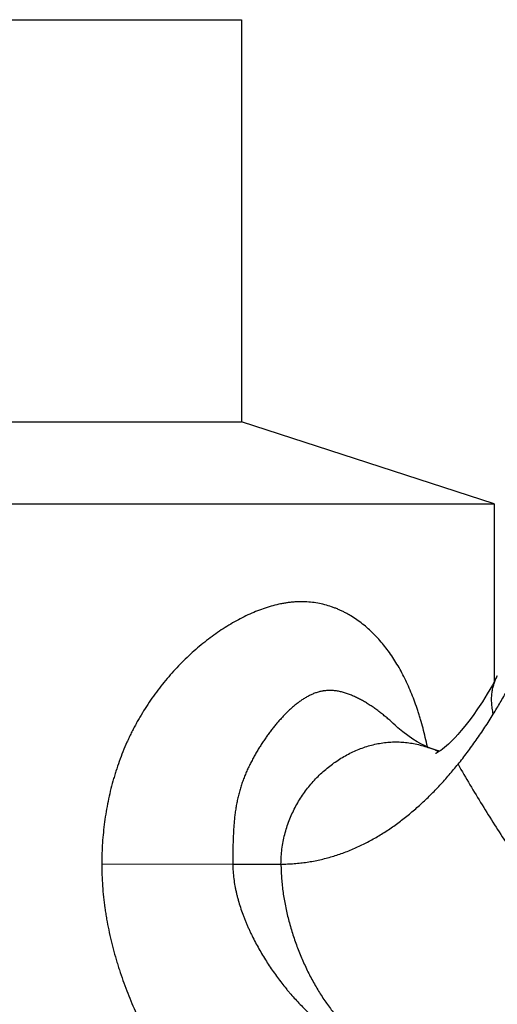
# Model space of a CAD drawing. Units: inches. Extents: x 2.8 to 9.43, y 2.02 to 6.14.
# Drawn here: x 6.27 to 6.67, y 2.46 to 3.3 of the extents above; entities that cross this region are included whole.
import ezdxf

# ---------------------------------------------------------------- set-up
doc = ezdxf.new("R2010")
doc.units = ezdxf.units.IN
doc.header["$LTSCALE"] = 0.6431102362
doc.header["$MEASUREMENT"] = 0
doc.layers.get('0').update_dxf_attribs({"linetype": 'CONTINUOUS'})

msp = doc.modelspace()

# ---------------------------------------------------------------- linework, layer by layer
at = {"color": 6, "linetype": 'Continuous'}
for p, q in [((5.769239275, 3.2952377138), (6.456239275, 3.2952377138)), ((6.456239275, 3.2952377138), (6.456239275, 2.9547705288)), ((5.769239275, 2.9547705288), (6.456239275, 2.9547705288)), ((6.670239275, 2.8852377138), (6.456239275, 2.9547705288)), ((5.555239275, 2.8852377138), (6.670239275, 2.8852377138)), ((6.670239275, 2.8852377138), (6.670239275, 2.7345210215))]:
    msp.add_line(p, q, dxfattribs=at)
at = {"color": 9, "linetype": 'Continuous'}
for p, q in [((6.586307726599999, 2.6979181001), (6.5863025337, 2.69792298)), ((6.3376800749, 2.5803955927), (6.4487570374, 2.5802376967)), ((6.4487623804, 2.5802376967), (6.4896348557, 2.5802377138))]:
    msp.add_line(p, q, dxfattribs=at)
at = {"color": 6, "linetype": 'Continuous'}
for points in [[(6.672985689, 2.7395536446), (6.6688002885, 2.7318841732), (6.664508066900001, 2.7245074137), (6.6603319627, 2.7177673814), (6.656309567799999, 2.7116575249), (6.6524774541, 2.7061695063), (6.6488626474, 2.7012812458), (6.645495933099999, 2.6969763987), (6.642412385499999, 2.6932432019), (6.6396451547, 2.6900659909), (6.637201144500001, 2.6874000681), (6.6350674294, 2.6851851047), (6.6332112587, 2.683349064), (6.6315513987, 2.6817850837), (6.6299615524, 2.6803637079), (6.6283047998, 2.6789666796), (6.6266302973, 2.6776449398), (6.6250064126, 2.6764543781), (6.6235137546, 2.6754457193), (6.6222648436, 2.6746732978), (6.6213350389, 2.6741505198), (6.6207512762, 2.6738540779), (6.6206124149, 2.6737893901)], [(6.616824516399999, 2.6781210064), (6.614585008400001, 2.6790139115), (6.611812314600001, 2.6802503789), (6.6086468398, 2.6818259693), (6.605113527599999, 2.6837828505), (6.6012404157, 2.6861667041), (6.5970770017, 2.6890155215), (6.5928146523, 2.6922585071), (6.5887055409, 2.6957273734), (6.5863020271, 2.6979236205)], [(6.6242170361, 2.6759209595), (6.622108773200001, 2.6764250532), (6.6195639386, 2.6771682139), (6.6168250456, 2.6781208074)]]:
    msp.add_lwpolyline(points, dxfattribs=at)
at = {"color": 9, "linetype": 'Continuous'}
msp.add_arc((6.5834489789, 2.5893774398), 0.0948121676, 65.2904827514, 69.38889720279998, dxfattribs=at)
for points, start_tangent, end_tangent in [([(6.613693460099999, 2.6795433395), (6.6119381214, 2.687480444), (6.610007046000001, 2.6952423717), (6.6078962396, 2.7028141278), (6.6067723723, 2.7065242099), (6.6056023213, 2.7101814205), (6.6031231666, 2.7173323229), (6.600458447799999, 2.7242583021), (6.597607970299999, 2.7309513452), (6.5945715083, 2.7374045615), (6.5913488207, 2.7436113541), (6.5879395286, 2.7495648409), (6.5805591592, 2.7606832361), (6.5765875442, 2.7658335497), (6.5724282786, 2.7707013636), (6.568081497300001, 2.7752782207), (6.5635476765, 2.779553073), (6.5588273461, 2.783514463), (6.5539214087, 2.7871502203), (6.548832134, 2.7904455611), (6.5462195525, 2.7919607682), (6.543562105199999, 2.7933851024), (6.540860116599999, 2.7947166381), (6.5381141419, 2.7959529985), (6.5353252174, 2.7970908663), (6.532494439500001, 2.7981268066), (6.526711709700001, 2.7998791657), (6.5207747243, 2.8011825971), (6.5146942054, 2.8020139167), (6.508488869600001, 2.8023675446), (6.505345884500001, 2.8023648899), (6.502179482100001, 2.8022424112), (6.498992257999999, 2.8019999749), (6.495786800399999, 2.8016375316), (6.4925655666, 2.8011565115), (6.4893309024, 2.8005596048), (6.482830652200001, 2.7990290536), (6.476304788099999, 2.7970677221), (6.4697718235, 2.7946973831), (6.463247176599999, 2.7919388331), (6.4567440161, 2.7888121583), (6.4502754596, 2.7853374284), (6.4438546643, 2.781532772), (6.4374949122, 2.7774101535), (6.4312095099, 2.7729803159), (6.425011795, 2.7682538791), (6.4189154686, 2.763240021), (6.4129344672, 2.7579469838), (6.407082758200001, 2.7523829615), (6.4013748599, 2.7465554817), (6.3958258069, 2.7404714474), (6.3904507863, 2.7341377141), (6.3852662946, 2.7275609057), (6.380289572200001, 2.7207475151), (6.3755377087, 2.7137047603), (6.371027346900001, 2.7064418922), (6.3688678952, 2.7027309256), (6.3667746709, 2.6989688254), (6.3647489947, 2.6951574033), (6.3627921638, 2.6912984899), (6.360905475599999, 2.6873939157), (6.3590900942, 2.6834455515), (6.3556760418, 2.6754254985), (6.3525550865, 2.6672545374), (6.3497315595, 2.6589484771), (6.3484324916, 2.6547496118), (6.3472088129, 2.6505227942), (6.3449867574, 2.6419932634), (6.3430636388, 2.6333753878), (6.3414377571, 2.6246834881), (6.3401070164, 2.6159311705), (6.339069294400001, 2.6071313405), (6.3383227915, 2.5982962439), (6.3378652211, 2.5894377099), (6.3376950135, 2.5805670996)], (-0.2037659240401122, 0.9790196362688948), (-0.002733066382547224, -0.9999962651670998)), ([(6.6695552162, 2.7072299548), (6.668654619, 2.7122471518), (6.6682079427, 2.7169671852), (6.668143418300001, 2.7192185931), (6.6681786862, 2.7213991031), (6.6683091839, 2.7235098463), (6.6685303486, 2.7255519536), (6.668837617599999, 2.7275265561), (6.6692263099, 2.7294347849), (6.6696914139, 2.7312777708), (6.6702278603, 2.733056645), (6.6708305802, 2.7347725385), (6.671494504299999, 2.7364265822), (6.6722145636, 2.7380199072), (6.672985689, 2.7395536446)], (-0.2153284705511515, 0.9765416784603215), (0.4672282538343605, 0.8841367308391244)), ([(6.586301977000001, 2.6979236497), (6.5802764509, 2.7033303246), (6.5771949814, 2.705900902), (6.5740693791, 2.7083773333), (6.5709009103, 2.7107551032), (6.5676909656, 2.7130268961), (6.564441006, 2.7151838102), (6.5611524931, 2.7172169254), (6.5578268888, 2.719117322), (6.556150682, 2.7200148522), (6.5544663596, 2.7208744455), (6.5510775942, 2.7224672548), (6.5476690676, 2.7238705669), (6.5442492589, 2.7250591886), (6.5408266475, 2.7260079265), (6.537411326799999, 2.7266941127), (6.5340207197, 2.7271065462), (6.5306743287, 2.7272372794), (6.5290238088, 2.7271945248), (6.5273916563, 2.7270783648), (6.5257803091, 2.726887806), (6.5249831994, 2.7267643166), (6.5241921521, 2.7266219308), (6.5226280409, 2.7262820078), (6.5210871077, 2.7258717706), (6.5195683923, 2.7253950845), (6.518070934600001, 2.7248558147), (6.5151359517, 2.7236049855), (6.5136965063, 2.7229011566), (6.512274477999999, 2.7221502053), (6.510868906900001, 2.7213559968), (6.5094788823, 2.7205221952), (6.5081039091, 2.7196507804), (6.506743699199999, 2.7187428936), (6.5040664222, 2.7168222437), (6.5014447577, 2.7147693248), (6.4988764119, 2.7125932166), (6.4963590861, 2.7103029718), (6.493890238200001, 2.7079063475), (6.4914669779, 2.7054092507), (6.489086388500001, 2.7028174468), (6.4867455532, 2.7001367011), (6.4855891319, 2.6987647768), (6.4844416179, 2.6973727087), (6.4821737343, 2.6945289084), (6.4799434377, 2.691606059), (6.477752402, 2.6886047632), (6.475602301, 2.6855256238), (6.4734950215, 2.6823691397), (6.4714333723, 2.6791353605), (6.4694204122, 2.6758242137), (6.467459203300001, 2.6724356263), (6.4655542395, 2.6689691805), (6.4637136917, 2.6654235735), (6.4619463123, 2.6617973626), (6.4602615735, 2.6580892038), (6.458673784, 2.6542984176), (6.4571992452, 2.650424598), (6.455851921900001, 2.6464682357), (6.454635449, 2.6424337705), (6.453550560499999, 2.6383267067), (6.452596750800001, 2.6341520066), (6.452168460599999, 2.6320406769), (6.4517722551, 2.6299140935), (6.451407574299999, 2.6277727975), (6.451073657699999, 2.6256173246), (6.450769741, 2.6234482105), (6.4504949808, 2.6212659793), (6.4500269828, 2.6168638836), (6.4496565048, 2.6124142532), (6.4493703986, 2.6079198834), (6.449155902899999, 2.6033835381), (6.449000988099999, 2.5988087365), (6.4488261403, 2.5895632135), (6.4487839944, 2.5849059915), (6.448754904299999, 2.5802376945)], (-0.7286458402156838, 0.6848906770692532), (-0.005981301437461803, -0.9999821118565643)), ([(6.4896348557, 2.5802377138), (6.4898400108, 2.5866841482), (6.4904450313, 2.593022127), (6.4914342502, 2.5992405173), (6.4927920005, 2.6053281866), (6.494502615, 2.6112740019), (6.4965504268, 2.6170668307), (6.4989197688, 2.62269554), (6.5015949739, 2.6281489973), (6.5045603752, 2.6334160698), (6.507800305499999, 2.6384856246), (6.511299097799999, 2.6433465292), (6.515041085, 2.6479876507), (6.5190106002, 2.6523978564), (6.5231919762, 2.6565660136), (6.527569546, 2.6604809894), (6.5321276426, 2.6641316513), (6.536850599, 2.6675068664), (6.5417227479, 2.670595502), (6.5467284225, 2.6733864253), (6.5518519557, 2.6758685037), (6.5570776804, 2.6780306043), (6.5623899295, 2.6798615945), (6.5677730361, 2.6813503414), (6.5732113331, 2.6824857124), (6.5786891534, 2.6832565748), (6.5814379888, 2.6835018362), (6.5841908299, 2.6836517957), (6.586945718300001, 2.6837050616), (6.5897006957, 2.6836606459), (6.5924538036, 2.6835194103), (6.5952030837, 2.6832827464), (6.600682326799999, 2.6825287), (6.606122758, 2.6814096393), (6.6115087102, 2.6799366972), (6.616824516399999, 2.6781210064)], (0, 0.9999999999999999), (0.9360349838903089, -0.3519069606209418)), ([(6.6396557563, 2.6647931953), (6.649804403099999, 2.647435576), (6.6601241482, 2.6303388466), (6.6705922172, 2.6135800761), (6.681185835700001, 2.597236333), (6.6865226091, 2.5892441807), (6.691882229400001, 2.5813846861), (6.6972618499, 2.5736674828), (6.7026586239, 2.5661022042), (6.708069704400001, 2.5586984841), (6.7134922447, 2.5514659561), (6.718923398099999, 2.5444142536), (6.7243603176, 2.5375530103), (6.7298001253, 2.5308918561), (6.7352398174, 2.5244404055), (6.7406763583, 2.5182082695), (6.7461067126, 2.5122050589), (6.7515278447, 2.5064403845), (6.7569367192, 2.5009238572), (6.7623303007, 2.4956650879), (6.7677055535, 2.4906736873), (6.7730594423, 2.4859592664), (6.778388931499999, 2.481531436), (6.783690985700001, 2.4773998069), (6.7889625693, 2.47357399), (6.7942006469, 2.4700635961), (6.799402183, 2.4668782361), (6.8045641422, 2.4640275208), (6.8096834888, 2.4615210611)], (0.4990170583433055, -0.8665921621399503), (0.909403079996868, -0.4159159026680873)), ([(6.3376950135, 2.5805670996), (6.33838649, 2.561737842), (6.3392314109, 2.5523512624), (6.3403951581, 2.5430041053), (6.3410933192, 2.5383501672), (6.3418672165, 2.5337117556), (6.3436359562, 2.5244855575), (6.3480121728, 2.5062596446), (6.350593910900001, 2.4972736338), (6.3519775574, 2.4928153625), (6.3534210618, 2.4883813661), (6.356483372, 2.4795892925), (6.3597725842, 2.470903558), (6.3632804987, 2.4623302989), (6.366998915700001, 2.4538756511), (6.3689345003, 2.4496947241), (6.370919671699999, 2.4455457762), (6.375036135499999, 2.4373479047), (6.3793437462, 2.4292907117), (6.383838089299999, 2.4213829746), (6.3885147506, 2.4136334708), (6.3909200711, 2.4098207993), (6.3933693228, 2.4060510118), (6.398397936399999, 2.3986469877), (6.4035976267, 2.3914371276), (6.4089655158, 2.384437577), (6.414498725900001, 2.3776644812), (6.4173264254, 2.3743679111), (6.4201943005, 2.3711345698), (6.4260484369, 2.3648708682), (6.432056816499999, 2.3589002398), (6.438215113200001, 2.3532496023), (6.4445184453, 2.3479463532), (6.4509544072, 2.3430243813), (6.4575051809, 2.3385222456), (6.464152829700001, 2.3344786073)], (0.0002631425919178929, -0.9999999653779875), (0.8694395241219527, -0.4940393849629729)), ([(6.4487570374, 2.5802376967), (6.4489833576, 2.5740288404), (6.449603831799999, 2.5678387718), (6.4505768974, 2.5616885461), (6.4511826637, 2.5586349542), (6.4518610244, 2.5555991865), (6.4526078553, 2.5525828087), (6.453420266599999, 2.5495861578), (6.4552305596, 2.5436530983), (6.457269360900001, 2.5378021312), (6.4583674076, 2.5349080958), (6.459514127999999, 2.5320353797), (6.460706704600001, 2.5291842483), (6.4619426923, 2.5263549603), (6.4632207135, 2.5235477556), (6.4645395813, 2.5207628705), (6.4672951072, 2.515261005), (6.4701997725, 2.5098512548), (6.473244079500001, 2.5045355113), (6.4764185335, 2.4993156666), (6.479714996799999, 2.4941940936), (6.4831288976, 2.4891744278), (6.4866562424, 2.4842605097), (6.4902930378, 2.4794561798), (6.494035290299999, 2.4747652784), (6.495944715499999, 2.4724635651), (6.497879070900001, 2.4701918334), (6.501821327899999, 2.4657424213), (6.505859643200001, 2.4614254589), (6.5099916124, 2.4572494037), (6.514214831499999, 2.4532227132), (6.5163599074, 2.4512680267), (6.5185268212, 2.4493541648), (6.522924178899999, 2.445656476), (6.5274028807, 2.442145016), (6.531958891, 2.4388352032), (6.5365879588, 2.4357426395), (6.5412801248, 2.4328877863), (6.546019269099999, 2.4302963497), (6.5507889656, 2.4279942963)], (0.00247762764602062, -0.9999969306759136), (0.9120691015954888, -0.4100365275372401)), ([(6.4896348557, 2.5802377138), (6.4897349818, 2.5746899715), (6.4900318194, 2.5690781659), (6.4905200574, 2.563413894), (6.4911943848, 2.5577087528), (6.492049490599999, 2.551974339), (6.4930800637, 2.5462222496), (6.4942807931, 2.5404640815), (6.4956463677, 2.5347114316), (6.497171476599999, 2.5289758968), (6.4988508086, 2.5232690741), (6.5006790528, 2.5176025602), (6.5026508981, 2.5119879521), (6.5047610334, 2.5064368467), (6.5070041478, 2.5009608409), (6.5093749302, 2.4955715317), (6.5118680695, 2.4902805158), (6.5144782547, 2.4850993903), (6.5172001748, 2.4800397519), (6.5200285188, 2.4751131977), (6.5229579755, 2.4703313245), (6.5259832341, 2.4657057292), (6.529098983300001, 2.4612480087), (6.5322999122, 2.4569697599), (6.5355807098, 2.4528825798), (6.538936065, 2.4489980652), (6.5423606668, 2.445327813), (6.5458492041, 2.4418834201), (6.549396366, 2.4386764834), (6.5529968413, 2.4357185999), (6.556645318999999, 2.4330213663), (6.560336488099999, 2.4305963798), (6.5640650376, 2.428455237)], (0, -1), (0.8825708792396362, -0.4701793733440204)), ([(6.5640650376, 2.428455237), (6.5769851777, 2.4290200867), (6.5904503825, 2.429753514), (6.6044133859, 2.4306646123), (6.618826921699999, 2.4317624749), (6.633643723600001, 2.4330561951), (6.648816525499999, 2.4345548662), (6.6642980611, 2.4362675817), (6.680041064400001, 2.4382034347), (6.695998186000001, 2.4403689926), (6.7121217449, 2.4427607182), (6.728363976900001, 2.4453725486), (6.744677117799999, 2.4481984205), (6.7610134036, 2.4512322708), (6.7773250702, 2.4544680364), (6.793564353300001, 2.4578996543), (6.8096834888, 2.4615210611)], (0.9992679900059445, 0.03825551136084584), (0.9742310595087292, 0.2255523058815828))]:
    msp.add_spline(points, degree=3, dxfattribs=dict(at, start_tangent=start_tangent, end_tangent=end_tangent))
at = {"color": 6, "linetype": 'Continuous'}
for points, start_tangent, end_tangent in [([(6.669556166, 2.7072301161), (6.6754766029, 2.7170798031), (6.6812333025, 2.7271781824), (6.684051729199999, 2.7323168115), (6.6868309567, 2.737513109), (6.6895711839, 2.7427663509), (6.692272421, 2.7480761985), (6.697557959299999, 2.7588643722), (6.7026877514, 2.7698746066), (6.7076630818, 2.7811004589), (6.7124858662, 2.792533533)], (0.5254657228926899, 0.850814770713851), (0.3806063969995517, 0.9247371359272968)), ([(6.639671003999999, 2.6647667169), (6.6474951058, 2.6748133321), (6.6513170951, 2.6799856518), (6.6550804791, 2.6852528517), (6.662433930700001, 2.6960621133), (6.669556166, 2.7072301161)], (0.628224383831066, 0.7780322124180189), (0.5254657235663703, 0.850814770297784)), ([(6.4896348557, 2.5802377138), (6.4952459948, 2.5803609946), (6.5008106839, 2.580682756), (6.506325661699999, 2.5812005735), (6.511787666799999, 2.5819120224), (6.5171934377, 2.582814678), (6.5225399249, 2.5839059457), (6.527825653400001, 2.5851819654), (6.5330498586, 2.5866383066), (6.538211779199999, 2.5882705361), (6.543310654, 2.5900742208), (6.5483457218, 2.5920449272), (6.553316440800001, 2.5941782109), (6.5582229286, 2.5964695934), (6.5630654262, 2.5989145899), (6.5678441744, 2.6015087156), (6.572559414400001, 2.6042474857), (6.5772113871, 2.6071264153), (6.5818003432, 2.6101411236), (6.5863266103, 2.6132880487), (6.590790552200001, 2.6165640159), (6.599532916499999, 2.623490388), (6.6080303485, 2.6308948618), (6.6162860767, 2.6387521417), (6.6243051204, 2.6470373997), (6.63209313, 2.655725972), (6.6396557563, 2.6647931953)], (0.9999914960175198, 0.00412406263804175), (0.6274202494427777, 0.7786808271616571))]:
    msp.add_spline(points, degree=3, dxfattribs=dict(at, start_tangent=start_tangent, end_tangent=end_tangent))

doc.saveas('drawing.dxf')
